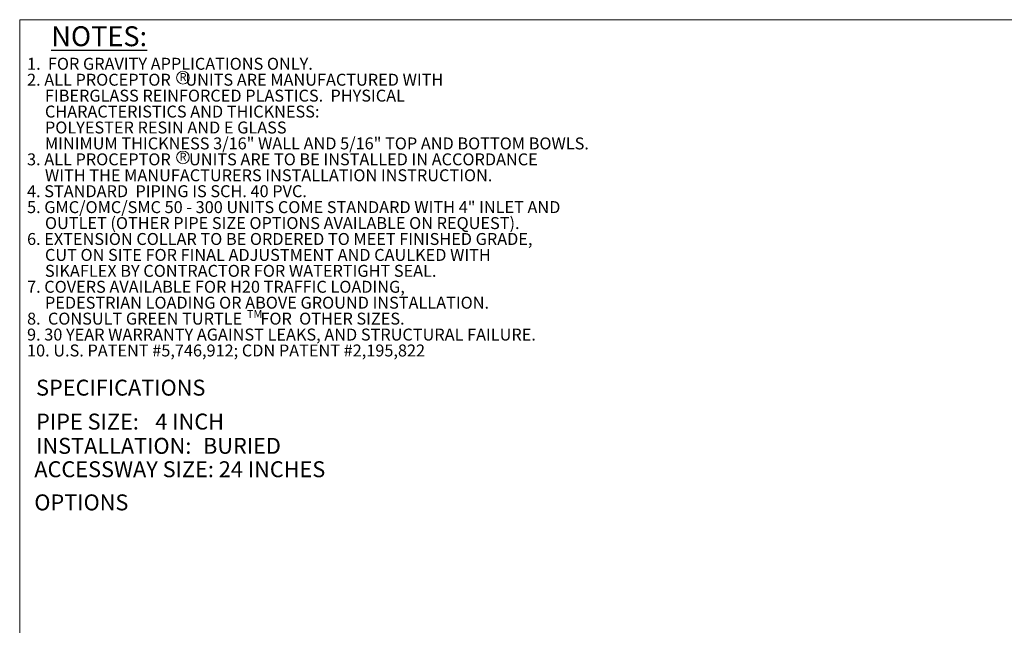
# Model space of a CAD drawing. Units: inches. Extents: x 0.3 to 10.6, y 0.4 to 8.2.
# Drawn here: x 0.3 to 5.5, y 5 to 8.2 of the extents above; entities that cross this region are included whole.
import ezdxf

# ---------------------------------------------------------------- set-up
doc = ezdxf.new("R2010")
doc.units = ezdxf.units.IN
doc.header["$MEASUREMENT"] = 0
for name, color, linetype in [('4_IN', 7, 'Continuous'), ('BURIED', 7, 'Continuous'), ('FORMAT', 7, 'Continuous')]:
    doc.layers.add(name, color=color, linetype=linetype)
doc.styles.add('SLDTEXTSTYLE0', font='TXT', dxfattribs={"width": 0.605})

# ---------------------------------------------------------------- blocks, each defined once
blk = doc.blocks.new('SW_NOTE_5')
at = {"layer": 'FORMAT', "color": 0, "char_height": 0.0625, "attachment_point": 1, "style": 'SLDTEXTSTYLE0'}
for s, insert in [('1.  FOR GRAVITY APPLICATIONS ONLY.', (0, 0.0806)), ('2. ALL PROCEPTOR    UNITS ARE MANUFACTURED WITH', (0, -0.0028)), ('FIBERGLASS REINFORCED PLASTICS.  PHYSICAL', (0.0937, -0.0861)), ('CHARACTERISTICS AND THICKNESS:', (0.0937, -0.1694)), ('POLYESTER RESIN AND E GLASS', (0.0937, -0.2528)), ('MINIMUM THICKNESS 3/16" WALL AND 5/16" TOP AND BOTTOM BOWLS.', (0.0937, -0.3361)), ('3. ALL PROCEPTOR     UNITS ARE TO BE INSTALLED IN ACCORDANCE', (0, -0.4194)), ('WITH THE MANUFACTURERS INSTALLATION INSTRUCTION.', (0.0937, -0.5028)), ('4. STANDARD  PIPING IS SCH. 40 PVC.', (0, -0.5861)), ('5. GMC/OMC/SMC 50 - 300 UNITS COME STANDARD WITH 4" INLET AND', (0, -0.6694)), ('OUTLET (OTHER PIPE SIZE OPTIONS AVAILABLE ON REQUEST).', (0.0937, -0.7528)), ('6. EXTENSION COLLAR TO BE ORDERED TO MEET FINISHED GRADE,', (0, -0.8361)), ('CUT ON SITE FOR FINAL ADJUSTMENT AND CAULKED WITH', (0.0937, -0.9194)), ('SIKAFLEX BY CONTRACTOR FOR WATERTIGHT SEAL.', (0.0937, -1.0028)), ('7. COVERS AVAILABLE FOR H20 TRAFFIC LOADING,', (0, -1.0861)), ('PEDESTRIAN LOADING OR ABOVE GROUND INSTALLATION.', (0.0937, -1.1694)), ('8.  CONSULT GREEN TURTLE     FOR  OTHER SIZES.', (0, -1.2528)), ('9. 30 YEAR WARRANTY AGAINST LEAKS, AND STRUCTURAL FAILURE.', (0, -1.3361)), ('10. U.S. PATENT #5,746,912; CDN PATENT #2,195,822', (0, -1.4194))]:
    blk.add_mtext(s, dxfattribs=dict(at, insert=insert))
blk = doc.blocks.new('DETAIL NOTES 2010 50-300')
at = {"color": 7, "linetype": 'Continuous', "lineweight": 0}
for centre in [(0.8215, 2.6418), (0.8215, 2.2246)]:
    blk.add_circle(centre, 0.0334, dxfattribs=at)
at = {"layer": 'FORMAT', "color": 7}
blk.add_blockref('SW_NOTE_5', (0.0059, 2.6652), dxfattribs=at)
at = {"color": 7, "linetype": 'Continuous', "lineweight": 0, "attachment_point": 1, "style": 'SLDTEXTSTYLE0'}
for s, insert, char_height in [('R', (0.8042, 2.6661), 0.0417), ('R', (0.8042, 2.249), 0.0417), ('TM', (1.1568, 1.4261), 0.04167)]:
    blk.add_mtext(s, dxfattribs=dict(at, insert=insert, char_height=char_height))
at = {"layer": 'FORMAT', "insert": (0.1328, 2.9107), "char_height": 0.10417, "attachment_point": 1, "style": 'SLDTEXTSTYLE0'}
blk.add_mtext('\\LNOTES:', dxfattribs=at)

msp = doc.modelspace()

# ---------------------------------------------------------------- linework, layer by layer
at = {"color": 8, "linetype": 'Continuous', "lineweight": 0}
for q in [(10.6299, 8.1921), (0.3299, 0.3921)]:
    msp.add_line((0.3299, 8.1921), q, dxfattribs=at)

# ---------------------------------------------------------------- block references
at = {"layer": 'FORMAT'}
msp.add_blockref('DETAIL NOTES 2010 50-300', (0.3625, 5.2469), dxfattribs=at)

# ---------------------------------------------------------------- texts
at = {"layer": '4_IN', "insert": (1.0397, 6.1311), "char_height": 0.08333, "attachment_point": 1, "style": 'SLDTEXTSTYLE0'}
msp.add_mtext('4 INCH', dxfattribs=at)
at = {"layer": 'BURIED', "insert": (1.2893, 6.0042), "char_height": 0.08333, "attachment_point": 1, "style": 'SLDTEXTSTYLE0'}
msp.add_mtext('BURIED', dxfattribs=at)
at = {"layer": 'FORMAT', "attachment_point": 1, "style": 'SLDTEXTSTYLE0'}
for s, insert, char_height in [('SPECIFICATIONS', (0.4156, 6.3087), 0.083333), ('PIPE SIZE:', (0.4156, 6.1311), 0.08333), ('INSTALLATION:', (0.4156, 6.0042), 0.083333), ('ACCESSWAY SIZE: 24 INCHES', (0.4066, 5.8818), 0.083333), ('OPTIONS', (0.4066, 5.7084), 0.08333)]:
    msp.add_mtext(s, dxfattribs=dict(at, insert=insert, char_height=char_height))

doc.saveas('drawing.dxf')
